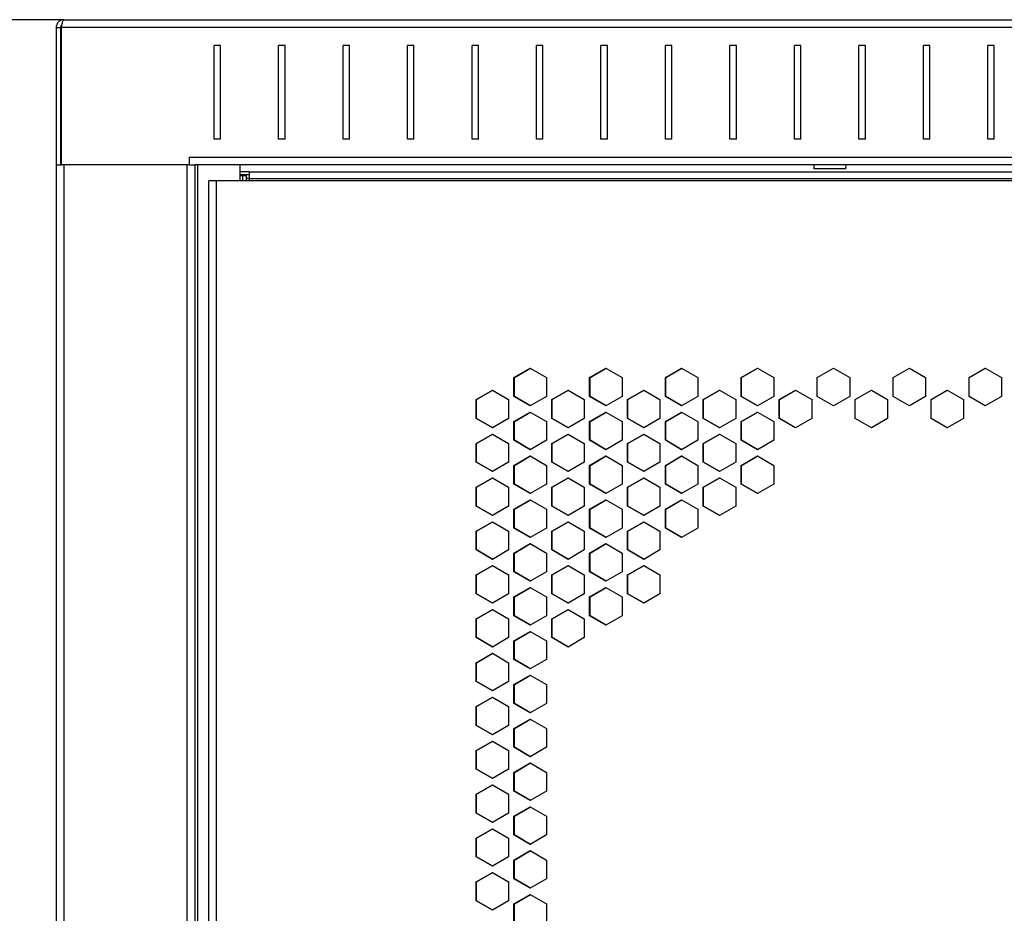
# Model space of a CAD drawing. Units: millimetres. Extents: x 14 to 153, y 89 to 286.
# Drawn here: x 40 to 55, y 245 to 259 of the extents above; entities that cross this region are included whole.
import ezdxf

# ---------------------------------------------------------------- set-up
doc = ezdxf.new("R2010")
doc.units = ezdxf.units.MM
doc.layers.add('ОСНОВНОЙ', color=7, linetype='Continuous')
doc.styles.add('SLDTEXTSTYLE0', font='TXT', dxfattribs={"width": 0.605})
doc.dimstyles.new('SLDDIMSTYLE0', dxfattribs={"dimtxt": 2.568319, "dimasz": 3.5, "dimexe": 0, "dimexo": 0.0625, "dimgap": 0.64208, "dimtad": 2, "dimdec": 1, "dimlfac": 20, "dimrnd": 1e-09, "dimzin": 12, "dimdsep": 46, "dimtxsty": 'SLDTEXTSTYLE0', "dimsah": 1, "dimcen": 0.09, "dimadec": 0, "dimazin": 3, "dimtfac": 1, "dimtdec": 1, "dimtofl": 0, "dimtmove": 0, "dimatfit": 3, "dimfxl": 0, "dimfrac": 2, "dimtolj": 1, "dimtzin": 12, "dimarcsym": 0})

# ---------------------------------------------------------------- blocks, each defined once
blk = doc.blocks.new('_D')
at = {"layer": 'ОСНОВНОЙ'}
for p, q in [((40.684, 258.951), (34.328, 258.951)), ((35.328, 178.994), (35.328, 258.951)), ((40.698, 178.994), (34.328, 178.994))]:
    blk.add_line(p, q, dxfattribs=at)
for points in [[(35.328, 258.951), (34.789, 255.451), (35.866, 255.451)], [(35.328, 178.994), (35.866, 182.494), (34.789, 182.494)]]:
    blk.add_solid(points, dxfattribs=at)
at = {"layer": 'ОСНОВНОЙ', "insert": (31.917, 215.053), "char_height": 2.6458, "attachment_point": 1, "rotation": 90, "style": 'SLDTEXTSTYLE0'}
blk.add_mtext('1600', dxfattribs=at)
blk = doc.blocks.new('_D_1')
at = {"layer": 'ОСНОВНОЙ'}
for p, q in [((40.684, 258.951), (22.751, 258.951)), ((23.751, 176.844), (23.751, 258.951)), ((41.648, 176.844), (22.751, 176.844))]:
    blk.add_line(p, q, dxfattribs=at)
for points in [[(23.751, 258.951), (23.213, 255.451), (24.29, 255.451)], [(23.751, 176.844), (24.29, 180.344), (23.213, 180.344)]]:
    blk.add_solid(points, dxfattribs=at)
at = {"layer": 'ОСНОВНОЙ', "insert": (20.341, 213.978), "char_height": 2.6458, "attachment_point": 1, "rotation": 90, "style": 'SLDTEXTSTYLE0'}
blk.add_mtext('1642', dxfattribs=at)

msp = doc.modelspace()

# ---------------------------------------------------------------- linework, layer by layer
at = {"color": 7, "linetype": 'Continuous', "lineweight": 25}
for p, q in [((40.6838, 258.9512), (70.4438, 258.9512)), ((40.5638, 258.8312), (40.6338, 258.8312)), ((40.5638, 258.8312), (40.5638, 256.7012)), ((40.6338, 258.8312), (40.6338, 256.7012)), ((40.6444, 256.7012), (40.6444, 258.8312)), ((70.4832, 258.8312), (40.6444, 258.8312)), ((40.6338, 258.6312), (40.6444, 258.6312)), ((43.1138, 258.5512), (43.0138, 258.5512)), ((43.0138, 257.1012), (43.0138, 258.5512)), ((43.1138, 257.1012), (43.1138, 258.5512)), ((44.1138, 258.5512), (44.0138, 258.5512)), ((44.0138, 257.1012), (44.0138, 258.5512)), ((44.1138, 257.1012), (44.1138, 258.5512)), ((45.1138, 258.5512), (45.0138, 258.5512)), ((45.0138, 257.1012), (45.0138, 258.5512)), ((45.1138, 257.1012), (45.1138, 258.5512)), ((46.1138, 258.5512), (46.0138, 258.5512)), ((46.0138, 257.1012), (46.0138, 258.5512)), ((46.1138, 257.1012), (46.1138, 258.5512)), ((47.1138, 258.5512), (47.0138, 258.5512)), ((47.0138, 257.1012), (47.0138, 258.5512)), ((47.1138, 257.1012), (47.1138, 258.5512)), ((48.1138, 258.5512), (48.0138, 258.5512)), ((48.0138, 257.1012), (48.0138, 258.5512)), ((48.1138, 257.1012), (48.1138, 258.5512)), ((49.1138, 258.5512), (49.0138, 258.5512)), ((49.0138, 257.1012), (49.0138, 258.5512)), ((49.1138, 257.1012), (49.1138, 258.5512)), ((50.1138, 258.5512), (50.0138, 258.5512)), ((50.0138, 257.1012), (50.0138, 258.5512)), ((50.1138, 257.1012), (50.1138, 258.5512)), ((51.1138, 258.5512), (51.0138, 258.5512)), ((51.0138, 257.1012), (51.0138, 258.5512)), ((51.1138, 257.1012), (51.1138, 258.5512)), ((52.1138, 258.5512), (52.0138, 258.5512)), ((52.0138, 257.1012), (52.0138, 258.5512)), ((52.1138, 257.1012), (52.1138, 258.5512)), ((53.1138, 258.5512), (53.0138, 258.5512)), ((53.0138, 257.1012), (53.0138, 258.5512)), ((53.1138, 257.1012), (53.1138, 258.5512)), ((54.1138, 258.5512), (54.0138, 258.5512)), ((54.0138, 257.1012), (54.0138, 258.5512)), ((54.1138, 257.1012), (54.1138, 258.5512)), ((55.1138, 258.5512), (55.0138, 258.5512)), ((55.0138, 257.1012), (55.0138, 258.5512)), ((55.1138, 257.1012), (55.1138, 258.5512)), ((43.1138, 257.1012), (43.0138, 257.1012)), ((44.1138, 257.1012), (44.0138, 257.1012)), ((45.1138, 257.1012), (45.0138, 257.1012)), ((46.1138, 257.1012), (46.0138, 257.1012)), ((47.1138, 257.1012), (47.0138, 257.1012)), ((48.1138, 257.1012), (48.0138, 257.1012)), ((49.1138, 257.1012), (49.0138, 257.1012)), ((50.1138, 257.1012), (50.0138, 257.1012)), ((51.1138, 257.1012), (51.0138, 257.1012)), ((52.1138, 257.1012), (52.0138, 257.1012)), ((53.1138, 257.1012), (53.0138, 257.1012)), ((54.1138, 257.1012), (54.0138, 257.1012)), ((55.1138, 257.1012), (55.0138, 257.1012)), ((40.5638, 256.7012), (40.5638, 181.2437)), ((40.5705, 256.7012), (40.5638, 256.7012)), ((40.5705, 256.7012), (40.6444, 256.7012)), ((42.6303, 256.7012), (40.6444, 256.7012)), ((40.6838, 256.7012), (40.6838, 181.2437)), ((42.5938, 256.7012), (40.6838, 256.7012)), ((42.5938, 181.2437), (42.5938, 256.7012)), ((42.6303, 256.8247), (42.6338, 256.8247)), ((42.6303, 256.7012), (42.6303, 256.8247)), ((42.6303, 256.7012), (42.7138, 256.7012)), ((42.6338, 256.8247), (42.6338, 256.8212)), ((42.6338, 256.8212), (68.4938, 256.8212)), ((42.6338, 256.7012), (42.6338, 256.8212)), ((42.7138, 256.7012), (42.7138, 181.2437)), ((68.4138, 256.7012), (42.7138, 256.7012)), ((42.7638, 231.5512), (42.7638, 256.7012)), ((43.4188, 256.4517), (43.4188, 256.7012)), ((43.5638, 256.5937), (43.4188, 256.5937)), ((43.5638, 256.5937), (67.5638, 256.5937)), ((43.5638, 256.5437), (43.5638, 256.5937)), ((52.5638, 256.6412), (52.3162, 256.6412)), ((52.8115, 256.6412), (52.5638, 256.6412)), ((42.9338, 181.2937), (42.9338, 256.4517)), ((43.0521, 256.4517), (42.9338, 256.4517)), ((43.0521, 181.2937), (43.0521, 256.4517)), ((68.1156, 256.4517), (43.0521, 256.4517)), ((43.5638, 256.5437), (43.4188, 256.5437)), ((43.4188, 256.5331), (43.4613, 256.5331)), ((43.4263, 256.5331), (43.4263, 256.5437)), ((43.4613, 256.5331), (43.5138, 256.5331)), ((43.4613, 256.4517), (43.4613, 256.5331)), ((43.5138, 256.4517), (43.5138, 256.5331)), ((43.5138, 256.4937), (43.5638, 256.4937)), ((43.5638, 256.4887), (43.5638, 256.5437)), ((43.5638, 256.4887), (67.5638, 256.4887)), ((43.5638, 256.4517), (43.5638, 256.4887)), ((47.6644, 253.401), (47.9158, 253.5468)), ((47.6712, 253.401), (47.9225, 253.5468)), ((47.9158, 253.5468), (48.1673, 253.401)), ((48.8378, 253.401), (49.0896, 253.5468)), ((48.8437, 253.401), (49.0953, 253.5468)), ((49.0896, 253.5468), (49.3414, 253.401)), ((50.0128, 253.401), (50.2648, 253.5468)), ((50.0176, 253.401), (50.2694, 253.5468)), ((50.2648, 253.5468), (50.5169, 253.401)), ((51.1889, 253.401), (51.4412, 253.5468)), ((51.1927, 253.401), (51.4448, 253.5468)), ((51.4412, 253.5468), (51.6935, 253.401)), ((52.3659, 253.401), (52.6184, 253.5468)), ((52.3687, 253.401), (52.621, 253.5468)), ((52.6184, 253.5468), (52.8709, 253.401)), ((53.5437, 253.401), (53.7962, 253.5468)), ((53.5455, 253.401), (53.7978, 253.5468)), ((53.7962, 253.5468), (54.0488, 253.401)), ((54.7219, 253.401), (54.9745, 253.5468)), ((54.7226, 253.401), (54.975, 253.5468)), ((54.9745, 253.5468), (55.2271, 253.401)), ((47.6644, 253.1095), (47.6644, 253.401)), ((47.6712, 253.401), (47.6644, 253.401)), ((47.6712, 253.1095), (47.6712, 253.401)), ((48.1673, 253.401), (48.1673, 253.1095)), ((48.8378, 253.1095), (48.8378, 253.401)), ((48.8437, 253.401), (48.8378, 253.401)), ((48.8437, 253.1095), (48.8437, 253.401)), ((49.3414, 253.401), (49.3414, 253.1095)), ((50.0128, 253.1095), (50.0128, 253.401)), ((50.0176, 253.401), (50.0128, 253.401)), ((50.0176, 253.1095), (50.0176, 253.401)), ((50.5169, 253.401), (50.5169, 253.1095)), ((51.1889, 253.1095), (51.1889, 253.401)), ((51.1927, 253.401), (51.1889, 253.401)), ((51.1927, 253.1095), (51.1927, 253.401)), ((51.6935, 253.401), (51.6935, 253.1095)), ((52.3659, 253.1095), (52.3659, 253.401)), ((52.3687, 253.401), (52.3659, 253.401)), ((52.3687, 253.1095), (52.3687, 253.401)), ((52.8709, 253.401), (52.8709, 253.1095)), ((53.5437, 253.1095), (53.5437, 253.401)), ((53.5455, 253.401), (53.5437, 253.401)), ((53.5455, 253.1095), (53.5455, 253.401)), ((54.0488, 253.401), (54.0488, 253.1095)), ((54.7219, 253.1095), (54.7219, 253.401)), ((54.7226, 253.401), (54.7219, 253.401)), ((54.7226, 253.1095), (54.7226, 253.401)), ((55.2271, 253.401), (55.2271, 253.1095)), ((47.0782, 253.061), (47.3295, 253.2068)), ((47.0856, 253.061), (47.3367, 253.2068)), ((47.3295, 253.2068), (47.5808, 253.061)), ((48.2509, 253.061), (48.5025, 253.2068)), ((48.2573, 253.061), (48.5087, 253.2068)), ((48.5025, 253.2068), (48.7542, 253.061)), ((49.4251, 253.061), (49.6771, 253.2068)), ((49.4305, 253.061), (49.6822, 253.2068)), ((49.6771, 253.2068), (49.929, 253.061)), ((50.6007, 253.061), (50.8529, 253.2068)), ((50.605, 253.061), (50.857, 253.2068)), ((50.8529, 253.2068), (51.1051, 253.061)), ((51.7773, 253.061), (52.0297, 253.2068)), ((51.7806, 253.061), (52.0328, 253.2068)), ((52.0297, 253.2068), (52.2821, 253.061)), ((52.9547, 253.061), (53.2073, 253.2068)), ((52.957, 253.061), (53.2093, 253.2068)), ((53.2073, 253.2068), (53.4598, 253.061)), ((54.1327, 253.061), (54.3853, 253.2068)), ((54.134, 253.061), (54.3864, 253.2068)), ((54.3853, 253.2068), (54.6379, 253.061)), ((47.0782, 252.7695), (47.0782, 253.061)), ((47.0856, 253.061), (47.0782, 253.061)), ((47.0856, 252.7695), (47.0856, 253.061)), ((47.5808, 253.061), (47.5808, 252.7695)), ((47.9158, 252.9637), (47.6644, 253.1095)), ((47.6712, 253.1095), (47.6644, 253.1095)), ((47.9225, 252.9637), (47.6712, 253.1095)), ((48.1673, 253.1095), (47.9158, 252.9637)), ((48.2509, 252.7695), (48.2509, 253.061)), ((48.2573, 253.061), (48.2509, 253.061)), ((48.2573, 252.7695), (48.2573, 253.061)), ((48.7542, 253.061), (48.7542, 252.7695)), ((49.0896, 252.9637), (48.8378, 253.1095)), ((48.8437, 253.1095), (48.8378, 253.1095)), ((49.0953, 252.9637), (48.8437, 253.1095)), ((49.3414, 253.1095), (49.0896, 252.9637)), ((49.4251, 252.7695), (49.4251, 253.061)), ((49.4305, 253.061), (49.4251, 253.061)), ((49.4305, 252.7695), (49.4305, 253.061)), ((49.929, 253.061), (49.929, 252.7695)), ((50.2648, 252.9637), (50.0128, 253.1095)), ((50.0176, 253.1095), (50.0128, 253.1095)), ((50.2694, 252.9637), (50.0176, 253.1095)), ((50.5169, 253.1095), (50.2648, 252.9637)), ((50.6007, 252.7695), (50.6007, 253.061)), ((50.605, 253.061), (50.6007, 253.061)), ((50.605, 252.7695), (50.605, 253.061)), ((51.1051, 253.061), (51.1051, 252.7695)), ((51.4412, 252.9637), (51.1889, 253.1095)), ((51.1927, 253.1095), (51.1889, 253.1095)), ((51.4448, 252.9637), (51.1927, 253.1095)), ((51.6935, 253.1095), (51.4412, 252.9637)), ((51.7773, 252.7695), (51.7773, 253.061)), ((51.7806, 253.061), (51.7773, 253.061)), ((51.7806, 252.7695), (51.7806, 253.061)), ((52.2821, 253.061), (52.2821, 252.7695)), ((52.6184, 252.9637), (52.3659, 253.1095)), ((52.3687, 253.1095), (52.3659, 253.1095)), ((52.621, 252.9637), (52.3687, 253.1095)), ((52.8709, 253.1095), (52.6184, 252.9637)), ((52.9547, 252.7695), (52.9547, 253.061)), ((52.957, 253.061), (52.9547, 253.061)), ((52.957, 252.7695), (52.957, 253.061)), ((53.4598, 253.061), (53.4598, 252.7695)), ((53.7962, 252.9637), (53.5437, 253.1095)), ((53.5455, 253.1095), (53.5437, 253.1095)), ((53.7978, 252.9637), (53.5455, 253.1095)), ((54.0488, 253.1095), (53.7962, 252.9637)), ((54.1327, 252.7695), (54.1327, 253.061)), ((54.134, 253.061), (54.1327, 253.061)), ((54.134, 252.7695), (54.134, 253.061)), ((54.6379, 253.061), (54.6379, 252.7695)), ((54.9745, 252.9637), (54.7219, 253.1095)), ((54.7226, 253.1095), (54.7219, 253.1095)), ((54.975, 252.9637), (54.7226, 253.1095)), ((55.2271, 253.1095), (54.9745, 252.9637)), ((47.3295, 252.6237), (47.0782, 252.7695)), ((47.0856, 252.7695), (47.0782, 252.7695)), ((47.3367, 252.6237), (47.0856, 252.7695)), ((47.5808, 252.7695), (47.3295, 252.6237)), ((47.6644, 252.721), (47.9158, 252.8668)), ((47.6712, 252.721), (47.9225, 252.8668)), ((47.9158, 252.8668), (48.1673, 252.721)), ((48.5025, 252.6237), (48.2509, 252.7695)), ((48.2573, 252.7695), (48.2509, 252.7695)), ((48.5087, 252.6237), (48.2573, 252.7695)), ((48.7542, 252.7695), (48.5025, 252.6237)), ((48.8378, 252.721), (49.0896, 252.8668)), ((48.8437, 252.721), (49.0953, 252.8668)), ((49.0896, 252.8668), (49.3414, 252.721)), ((49.6771, 252.6237), (49.4251, 252.7695)), ((49.4305, 252.7695), (49.4251, 252.7695)), ((49.6822, 252.6237), (49.4305, 252.7695)), ((49.929, 252.7695), (49.6771, 252.6237)), ((50.0128, 252.721), (50.2648, 252.8668)), ((50.0176, 252.721), (50.2694, 252.8668)), ((50.2648, 252.8668), (50.5169, 252.721)), ((50.8529, 252.6237), (50.6007, 252.7695)), ((50.605, 252.7695), (50.6007, 252.7695)), ((50.857, 252.6237), (50.605, 252.7695)), ((51.1051, 252.7695), (50.8529, 252.6237)), ((51.1889, 252.721), (51.4412, 252.8668)), ((51.1927, 252.721), (51.4448, 252.8668)), ((51.4412, 252.8668), (51.6935, 252.721)), ((52.0297, 252.6237), (51.7773, 252.7695)), ((51.7806, 252.7695), (51.7773, 252.7695)), ((52.0328, 252.6237), (51.7806, 252.7695)), ((52.2821, 252.7695), (52.0297, 252.6237)), ((53.2073, 252.6237), (52.9547, 252.7695)), ((52.957, 252.7695), (52.9547, 252.7695)), ((53.2093, 252.6237), (52.957, 252.7695)), ((53.4598, 252.7695), (53.2073, 252.6237)), ((54.3853, 252.6237), (54.1327, 252.7695)), ((54.134, 252.7695), (54.1327, 252.7695)), ((54.3864, 252.6237), (54.134, 252.7695)), ((54.6379, 252.7695), (54.3853, 252.6237)), ((47.6644, 252.4295), (47.6644, 252.721)), ((47.6712, 252.721), (47.6644, 252.721)), ((47.6712, 252.4295), (47.6712, 252.721)), ((48.1673, 252.721), (48.1673, 252.4295)), ((48.8378, 252.4295), (48.8378, 252.721)), ((48.8437, 252.721), (48.8378, 252.721)), ((48.8437, 252.4295), (48.8437, 252.721)), ((49.3414, 252.721), (49.3414, 252.4295)), ((50.0128, 252.4295), (50.0128, 252.721)), ((50.0176, 252.721), (50.0128, 252.721)), ((50.0176, 252.4295), (50.0176, 252.721)), ((50.5169, 252.721), (50.5169, 252.4295)), ((51.1889, 252.4295), (51.1889, 252.721)), ((51.1927, 252.721), (51.1889, 252.721)), ((51.1927, 252.4295), (51.1927, 252.721)), ((51.6935, 252.721), (51.6935, 252.4295)), ((47.0782, 252.381), (47.3295, 252.5268)), ((47.0856, 252.381), (47.3367, 252.5268)), ((47.3295, 252.5268), (47.5808, 252.381)), ((47.9158, 252.2837), (47.6644, 252.4295)), ((47.6712, 252.4295), (47.6644, 252.4295)), ((47.9225, 252.2837), (47.6712, 252.4295)), ((48.1673, 252.4295), (47.9158, 252.2837)), ((48.2509, 252.381), (48.5025, 252.5268)), ((48.2573, 252.381), (48.5087, 252.5268)), ((48.5025, 252.5268), (48.7542, 252.381)), ((49.0896, 252.2837), (48.8378, 252.4295)), ((48.8437, 252.4295), (48.8378, 252.4295)), ((49.0953, 252.2837), (48.8437, 252.4295)), ((49.3414, 252.4295), (49.0896, 252.2837)), ((49.4251, 252.381), (49.6771, 252.5268)), ((49.4305, 252.381), (49.6822, 252.5268)), ((49.6771, 252.5268), (49.929, 252.381)), ((50.2648, 252.2837), (50.0128, 252.4295)), ((50.0176, 252.4295), (50.0128, 252.4295)), ((50.2694, 252.2837), (50.0176, 252.4295)), ((50.5169, 252.4295), (50.2648, 252.2837)), ((50.6007, 252.381), (50.8529, 252.5268)), ((50.605, 252.381), (50.857, 252.5268)), ((50.8529, 252.5268), (51.1051, 252.381)), ((51.4412, 252.2837), (51.1889, 252.4295)), ((51.1927, 252.4295), (51.1889, 252.4295)), ((51.4448, 252.2837), (51.1927, 252.4295)), ((51.6935, 252.4295), (51.4412, 252.2837)), ((47.0782, 252.0895), (47.0782, 252.381)), ((47.0856, 252.381), (47.0782, 252.381)), ((47.0856, 252.0895), (47.0856, 252.381)), ((47.5808, 252.381), (47.5808, 252.0895)), ((48.2509, 252.0895), (48.2509, 252.381)), ((48.2573, 252.381), (48.2509, 252.381)), ((48.2573, 252.0895), (48.2573, 252.381)), ((48.7542, 252.381), (48.7542, 252.0895)), ((49.4251, 252.0895), (49.4251, 252.381)), ((49.4305, 252.381), (49.4251, 252.381)), ((49.4305, 252.0895), (49.4305, 252.381)), ((49.929, 252.381), (49.929, 252.0895)), ((50.6007, 252.0895), (50.6007, 252.381)), ((50.605, 252.381), (50.6007, 252.381)), ((50.605, 252.0895), (50.605, 252.381)), ((51.1051, 252.381), (51.1051, 252.0895)), ((47.6644, 252.041), (47.9158, 252.1868)), ((47.6712, 252.041), (47.9225, 252.1868)), ((47.9158, 252.1868), (48.1673, 252.041)), ((48.8378, 252.041), (49.0896, 252.1868)), ((48.8437, 252.041), (49.0953, 252.1868)), ((49.0896, 252.1868), (49.3414, 252.041)), ((50.0128, 252.041), (50.2648, 252.1868)), ((50.0176, 252.041), (50.2694, 252.1868)), ((50.2648, 252.1868), (50.5169, 252.041)), ((51.1889, 252.041), (51.4412, 252.1868)), ((51.1927, 252.041), (51.4448, 252.1868)), ((51.4412, 252.1868), (51.6935, 252.041)), ((47.3295, 251.9437), (47.0782, 252.0895)), ((47.0856, 252.0895), (47.0782, 252.0895)), ((47.3367, 251.9437), (47.0856, 252.0895)), ((47.5808, 252.0895), (47.3295, 251.9437)), ((47.6644, 251.7495), (47.6644, 252.041)), ((47.6712, 252.041), (47.6644, 252.041)), ((47.6712, 251.7495), (47.6712, 252.041)), ((48.1673, 252.041), (48.1673, 251.7495)), ((48.5025, 251.9437), (48.2509, 252.0895)), ((48.2573, 252.0895), (48.2509, 252.0895)), ((48.5087, 251.9437), (48.2573, 252.0895)), ((48.7542, 252.0895), (48.5025, 251.9437)), ((48.8378, 251.7495), (48.8378, 252.041)), ((48.8437, 252.041), (48.8378, 252.041)), ((48.8437, 251.7495), (48.8437, 252.041)), ((49.3414, 252.041), (49.3414, 251.7495)), ((49.6771, 251.9437), (49.4251, 252.0895)), ((49.4305, 252.0895), (49.4251, 252.0895)), ((49.6822, 251.9437), (49.4305, 252.0895)), ((49.929, 252.0895), (49.6771, 251.9437)), ((50.0128, 251.7495), (50.0128, 252.041)), ((50.0176, 252.041), (50.0128, 252.041)), ((50.0176, 251.7495), (50.0176, 252.041)), ((50.5169, 252.041), (50.5169, 251.7495)), ((50.8529, 251.9437), (50.6007, 252.0895)), ((50.605, 252.0895), (50.6007, 252.0895)), ((50.857, 251.9437), (50.605, 252.0895)), ((51.1051, 252.0895), (50.8529, 251.9437)), ((51.1889, 251.7495), (51.1889, 252.041)), ((51.1927, 252.041), (51.1889, 252.041)), ((51.1927, 251.7495), (51.1927, 252.041)), ((51.6935, 252.041), (51.6935, 251.7495)), ((47.0782, 251.701), (47.3295, 251.8468)), ((47.0856, 251.701), (47.3367, 251.8468)), ((47.3295, 251.8468), (47.5808, 251.701)), ((48.2509, 251.701), (48.5025, 251.8468)), ((48.2573, 251.701), (48.5087, 251.8468)), ((48.5025, 251.8468), (48.7542, 251.701)), ((49.4251, 251.701), (49.6771, 251.8468)), ((49.4305, 251.701), (49.6822, 251.8468)), ((49.6771, 251.8468), (49.929, 251.701)), ((50.6007, 251.701), (50.8529, 251.8468)), ((50.605, 251.701), (50.857, 251.8468)), ((50.8529, 251.8468), (51.1051, 251.701)), ((47.0782, 251.4095), (47.0782, 251.701)), ((47.0856, 251.701), (47.0782, 251.701)), ((47.0856, 251.4095), (47.0856, 251.701)), ((47.5808, 251.701), (47.5808, 251.4095)), ((47.9158, 251.6037), (47.6644, 251.7495)), ((47.6712, 251.7495), (47.6644, 251.7495)), ((47.9225, 251.6037), (47.6712, 251.7495)), ((48.1673, 251.7495), (47.9158, 251.6037)), ((48.2509, 251.4095), (48.2509, 251.701)), ((48.2573, 251.701), (48.2509, 251.701)), ((48.2573, 251.4095), (48.2573, 251.701)), ((48.7542, 251.701), (48.7542, 251.4095)), ((49.0896, 251.6037), (48.8378, 251.7495)), ((48.8437, 251.7495), (48.8378, 251.7495)), ((49.0953, 251.6037), (48.8437, 251.7495)), ((49.3414, 251.7495), (49.0896, 251.6037)), ((49.4251, 251.4095), (49.4251, 251.701)), ((49.4305, 251.701), (49.4251, 251.701)), ((49.4305, 251.4095), (49.4305, 251.701)), ((49.929, 251.701), (49.929, 251.4095)), ((50.2648, 251.6037), (50.0128, 251.7495)), ((50.0176, 251.7495), (50.0128, 251.7495)), ((50.2694, 251.6037), (50.0176, 251.7495)), ((50.5169, 251.7495), (50.2648, 251.6037)), ((50.6007, 251.4095), (50.6007, 251.701)), ((50.605, 251.701), (50.6007, 251.701)), ((50.605, 251.4095), (50.605, 251.701)), ((51.1051, 251.701), (51.1051, 251.4095)), ((51.4412, 251.6037), (51.1889, 251.7495)), ((51.1927, 251.7495), (51.1889, 251.7495)), ((51.4448, 251.6037), (51.1927, 251.7495)), ((51.6935, 251.7495), (51.4412, 251.6037)), ((47.6644, 251.361), (47.9158, 251.5068)), ((47.6712, 251.361), (47.9225, 251.5068)), ((47.9158, 251.5068), (48.1673, 251.361)), ((48.8378, 251.361), (49.0896, 251.5068)), ((48.8437, 251.361), (49.0953, 251.5068)), ((49.0896, 251.5068), (49.3414, 251.361)), ((50.0128, 251.361), (50.2648, 251.5068)), ((50.0176, 251.361), (50.2694, 251.5068)), ((50.2648, 251.5068), (50.5169, 251.361)), ((47.3295, 251.2637), (47.0782, 251.4095)), ((47.0856, 251.4095), (47.0782, 251.4095)), ((47.3367, 251.2637), (47.0856, 251.4095)), ((47.5808, 251.4095), (47.3295, 251.2637)), ((47.6644, 251.0695), (47.6644, 251.361)), ((47.6712, 251.361), (47.6644, 251.361)), ((47.6712, 251.0695), (47.6712, 251.361)), ((48.1673, 251.361), (48.1673, 251.0695)), ((48.5025, 251.2637), (48.2509, 251.4095)), ((48.2573, 251.4095), (48.2509, 251.4095)), ((48.5087, 251.2637), (48.2573, 251.4095)), ((48.7542, 251.4095), (48.5025, 251.2637)), ((48.8378, 251.0695), (48.8378, 251.361)), ((48.8437, 251.361), (48.8378, 251.361)), ((48.8437, 251.0695), (48.8437, 251.361)), ((49.3414, 251.361), (49.3414, 251.0695)), ((49.6771, 251.2637), (49.4251, 251.4095)), ((49.4305, 251.4095), (49.4251, 251.4095)), ((49.6822, 251.2637), (49.4305, 251.4095)), ((49.929, 251.4095), (49.6771, 251.2637)), ((50.0128, 251.0695), (50.0128, 251.361)), ((50.0176, 251.361), (50.0128, 251.361)), ((50.0176, 251.0695), (50.0176, 251.361)), ((50.5169, 251.361), (50.5169, 251.0695)), ((50.8529, 251.2637), (50.6007, 251.4095)), ((50.605, 251.4095), (50.6007, 251.4095)), ((50.857, 251.2637), (50.605, 251.4095)), ((51.1051, 251.4095), (50.8529, 251.2637)), ((47.0782, 251.021), (47.3295, 251.1668)), ((47.0856, 251.021), (47.3367, 251.1668)), ((47.3295, 251.1668), (47.5808, 251.021)), ((47.9158, 250.9237), (47.6644, 251.0695)), ((47.6712, 251.0695), (47.6644, 251.0695)), ((47.9225, 250.9237), (47.6712, 251.0695)), ((48.1673, 251.0695), (47.9158, 250.9237)), ((48.2509, 251.021), (48.5025, 251.1668)), ((48.2573, 251.021), (48.5087, 251.1668)), ((48.5025, 251.1668), (48.7542, 251.021)), ((49.0896, 250.9237), (48.8378, 251.0695)), ((48.8437, 251.0695), (48.8378, 251.0695)), ((49.0953, 250.9237), (48.8437, 251.0695)), ((49.3414, 251.0695), (49.0896, 250.9237)), ((49.4251, 251.021), (49.6771, 251.1668)), ((49.4305, 251.021), (49.6822, 251.1668)), ((49.6771, 251.1668), (49.929, 251.021)), ((50.2648, 250.9237), (50.0128, 251.0695)), ((50.0176, 251.0695), (50.0128, 251.0695)), ((50.2694, 250.9237), (50.0176, 251.0695)), ((50.5169, 251.0695), (50.2648, 250.9237)), ((47.0782, 250.7295), (47.0782, 251.021)), ((47.0856, 251.021), (47.0782, 251.021)), ((47.0856, 250.7295), (47.0856, 251.021)), ((47.5808, 251.021), (47.5808, 250.7295)), ((48.2509, 250.7295), (48.2509, 251.021)), ((48.2573, 251.021), (48.2509, 251.021)), ((48.2573, 250.7295), (48.2573, 251.021)), ((48.7542, 251.021), (48.7542, 250.7295)), ((49.4251, 250.7295), (49.4251, 251.021)), ((49.4305, 251.021), (49.4251, 251.021)), ((49.4305, 250.7295), (49.4305, 251.021)), ((49.929, 251.021), (49.929, 250.7295)), ((47.6644, 250.681), (47.9158, 250.8268)), ((47.6712, 250.681), (47.9225, 250.8268)), ((47.9158, 250.8268), (48.1673, 250.681)), ((48.8378, 250.681), (49.0896, 250.8268)), ((48.8437, 250.681), (49.0953, 250.8268)), ((49.0896, 250.8268), (49.3414, 250.681)), ((47.3295, 250.5837), (47.0782, 250.7295)), ((47.0856, 250.7295), (47.0782, 250.7295)), ((47.3367, 250.5837), (47.0856, 250.7295)), ((47.5808, 250.7295), (47.3295, 250.5837)), ((47.6644, 250.3895), (47.6644, 250.681)), ((47.6712, 250.681), (47.6644, 250.681)), ((47.6712, 250.3895), (47.6712, 250.681)), ((48.1673, 250.681), (48.1673, 250.3895)), ((48.5025, 250.5837), (48.2509, 250.7295)), ((48.2573, 250.7295), (48.2509, 250.7295)), ((48.5087, 250.5837), (48.2573, 250.7295)), ((48.7542, 250.7295), (48.5025, 250.5837)), ((48.8378, 250.3895), (48.8378, 250.681)), ((48.8437, 250.681), (48.8378, 250.681)), ((48.8437, 250.3895), (48.8437, 250.681)), ((49.3414, 250.681), (49.3414, 250.3895)), ((49.6771, 250.5837), (49.4251, 250.7295)), ((49.4305, 250.7295), (49.4251, 250.7295)), ((49.6822, 250.5837), (49.4305, 250.7295)), ((49.929, 250.7295), (49.6771, 250.5837)), ((47.0782, 250.341), (47.3295, 250.4868)), ((47.0856, 250.341), (47.3367, 250.4868)), ((47.3295, 250.4868), (47.5808, 250.341)), ((48.2509, 250.341), (48.5025, 250.4868)), ((48.2573, 250.341), (48.5087, 250.4868)), ((48.5025, 250.4868), (48.7542, 250.341)), ((49.4251, 250.341), (49.6771, 250.4868)), ((49.4305, 250.341), (49.6822, 250.4868)), ((49.6771, 250.4868), (49.929, 250.341)), ((47.0782, 250.0495), (47.0782, 250.341)), ((47.0856, 250.341), (47.0782, 250.341)), ((47.0856, 250.0495), (47.0856, 250.341)), ((47.5808, 250.341), (47.5808, 250.0495)), ((47.9158, 250.2437), (47.6644, 250.3895)), ((47.6712, 250.3895), (47.6644, 250.3895)), ((47.9225, 250.2437), (47.6712, 250.3895)), ((48.1673, 250.3895), (47.9158, 250.2437)), ((48.2509, 250.0495), (48.2509, 250.341)), ((48.2573, 250.341), (48.2509, 250.341)), ((48.2573, 250.0495), (48.2573, 250.341)), ((48.7542, 250.341), (48.7542, 250.0495)), ((49.0896, 250.2437), (48.8378, 250.3895)), ((48.8437, 250.3895), (48.8378, 250.3895)), ((49.0953, 250.2437), (48.8437, 250.3895)), ((49.3414, 250.3895), (49.0896, 250.2437)), ((49.4251, 250.0495), (49.4251, 250.341)), ((49.4305, 250.341), (49.4251, 250.341)), ((49.4305, 250.0495), (49.4305, 250.341)), ((49.929, 250.341), (49.929, 250.0495)), ((47.6644, 250.001), (47.9158, 250.1468)), ((47.6712, 250.001), (47.9225, 250.1468)), ((47.9158, 250.1468), (48.1673, 250.001)), ((48.8378, 250.001), (49.0896, 250.1468)), ((48.8437, 250.001), (49.0953, 250.1468)), ((49.0896, 250.1468), (49.3414, 250.001)), ((47.3295, 249.9037), (47.0782, 250.0495)), ((47.0856, 250.0495), (47.0782, 250.0495)), ((47.3367, 249.9037), (47.0856, 250.0495)), ((47.5808, 250.0495), (47.3295, 249.9037)), ((47.6644, 249.7095), (47.6644, 250.001)), ((47.6712, 250.001), (47.6644, 250.001)), ((47.6712, 249.7095), (47.6712, 250.001)), ((48.1673, 250.001), (48.1673, 249.7095)), ((48.5025, 249.9037), (48.2509, 250.0495)), ((48.2573, 250.0495), (48.2509, 250.0495)), ((48.5087, 249.9037), (48.2573, 250.0495)), ((48.7542, 250.0495), (48.5025, 249.9037)), ((48.8378, 249.7095), (48.8378, 250.001)), ((48.8437, 250.001), (48.8378, 250.001)), ((48.8437, 249.7095), (48.8437, 250.001)), ((49.3414, 250.001), (49.3414, 249.7095)), ((49.6771, 249.9037), (49.4251, 250.0495)), ((49.4305, 250.0495), (49.4251, 250.0495)), ((49.6822, 249.9037), (49.4305, 250.0495)), ((49.929, 250.0495), (49.6771, 249.9037)), ((47.0782, 249.661), (47.3295, 249.8068)), ((47.0856, 249.661), (47.3367, 249.8068)), ((47.3295, 249.8068), (47.5808, 249.661)), ((47.9158, 249.5637), (47.6644, 249.7095)), ((47.6712, 249.7095), (47.6644, 249.7095)), ((47.9225, 249.5637), (47.6712, 249.7095)), ((48.1673, 249.7095), (47.9158, 249.5637)), ((48.2509, 249.661), (48.5025, 249.8068)), ((48.2573, 249.661), (48.5087, 249.8068)), ((48.5025, 249.8068), (48.7542, 249.661)), ((49.0896, 249.5637), (48.8378, 249.7095)), ((48.8437, 249.7095), (48.8378, 249.7095)), ((49.0953, 249.5637), (48.8437, 249.7095)), ((49.3414, 249.7095), (49.0896, 249.5637)), ((47.0782, 249.3695), (47.0782, 249.661)), ((47.0856, 249.661), (47.0782, 249.661)), ((47.0856, 249.3695), (47.0856, 249.661)), ((47.5808, 249.661), (47.5808, 249.3695)), ((48.2509, 249.3695), (48.2509, 249.661)), ((48.2573, 249.661), (48.2509, 249.661)), ((48.2573, 249.3695), (48.2573, 249.661)), ((48.7542, 249.661), (48.7542, 249.3695)), ((47.3295, 249.2237), (47.0782, 249.3695)), ((47.0856, 249.3695), (47.0782, 249.3695)), ((47.3367, 249.2237), (47.0856, 249.3695)), ((47.5808, 249.3695), (47.3295, 249.2237)), ((47.6644, 249.321), (47.9158, 249.4668)), ((47.6712, 249.321), (47.9225, 249.4668)), ((47.9158, 249.4668), (48.1673, 249.321)), ((48.5025, 249.2237), (48.2509, 249.3695)), ((48.2573, 249.3695), (48.2509, 249.3695)), ((48.5087, 249.2237), (48.2573, 249.3695)), ((48.7542, 249.3695), (48.5025, 249.2237)), ((47.6644, 249.0295), (47.6644, 249.321)), ((47.6712, 249.321), (47.6644, 249.321)), ((47.6712, 249.0295), (47.6712, 249.321)), ((48.1673, 249.321), (48.1673, 249.0295)), ((47.0782, 248.981), (47.3295, 249.1268)), ((47.0856, 248.981), (47.3367, 249.1268)), ((47.3295, 249.1268), (47.5808, 248.981)), ((47.0782, 248.6895), (47.0782, 248.981)), ((47.0856, 248.981), (47.0782, 248.981)), ((47.0856, 248.6895), (47.0856, 248.981)), ((47.5808, 248.981), (47.5808, 248.6895)), ((47.9158, 248.8837), (47.6644, 249.0295)), ((47.6712, 249.0295), (47.6644, 249.0295)), ((47.9225, 248.8837), (47.6712, 249.0295)), ((48.1673, 249.0295), (47.9158, 248.8837)), ((47.6644, 248.641), (47.9158, 248.7868)), ((47.6712, 248.641), (47.9225, 248.7868)), ((47.9158, 248.7868), (48.1673, 248.641)), ((47.3295, 248.5437), (47.0782, 248.6895)), ((47.0856, 248.6895), (47.0782, 248.6895)), ((47.3367, 248.5437), (47.0856, 248.6895)), ((47.5808, 248.6895), (47.3295, 248.5437)), ((47.6644, 248.3495), (47.6644, 248.641)), ((47.6712, 248.641), (47.6644, 248.641)), ((47.6712, 248.3495), (47.6712, 248.641)), ((48.1673, 248.641), (48.1673, 248.3495)), ((47.0782, 248.301), (47.3295, 248.4468)), ((47.0782, 248.0095), (47.0782, 248.301)), ((47.0856, 248.301), (47.0782, 248.301)), ((47.0856, 248.301), (47.3367, 248.4468)), ((47.0856, 248.0095), (47.0856, 248.301)), ((47.3295, 248.4468), (47.5808, 248.301)), ((47.5808, 248.301), (47.5808, 248.0095)), ((47.9158, 248.2037), (47.6644, 248.3495)), ((47.6712, 248.3495), (47.6644, 248.3495)), ((47.9225, 248.2037), (47.6712, 248.3495)), ((48.1673, 248.3495), (47.9158, 248.2037)), ((47.3295, 247.8637), (47.0782, 248.0095)), ((47.0856, 248.0095), (47.0782, 248.0095)), ((47.3367, 247.8637), (47.0856, 248.0095)), ((47.5808, 248.0095), (47.3295, 247.8637)), ((47.6644, 247.961), (47.9158, 248.1068)), ((47.6712, 247.961), (47.9225, 248.1068)), ((47.9158, 248.1068), (48.1673, 247.961)), ((47.6644, 247.6695), (47.6644, 247.961)), ((47.6712, 247.961), (47.6644, 247.961)), ((47.6712, 247.6695), (47.6712, 247.961)), ((48.1673, 247.961), (48.1673, 247.6695)), ((47.0782, 247.621), (47.3295, 247.7668)), ((47.0856, 247.621), (47.3367, 247.7668)), ((47.3295, 247.7668), (47.5808, 247.621)), ((47.0782, 247.3295), (47.0782, 247.621)), ((47.0856, 247.621), (47.0782, 247.621)), ((47.0856, 247.3295), (47.0856, 247.621)), ((47.5808, 247.621), (47.5808, 247.3295)), ((47.9158, 247.5237), (47.6644, 247.6695)), ((47.6712, 247.6695), (47.6644, 247.6695)), ((47.9225, 247.5237), (47.6712, 247.6695)), ((48.1673, 247.6695), (47.9158, 247.5237)), ((47.6644, 247.281), (47.9158, 247.4268)), ((47.6712, 247.281), (47.9225, 247.4268)), ((47.9158, 247.4268), (48.1673, 247.281)), ((47.3295, 247.1837), (47.0782, 247.3295)), ((47.0856, 247.3295), (47.0782, 247.3295)), ((47.3367, 247.1837), (47.0856, 247.3295)), ((47.5808, 247.3295), (47.3295, 247.1837)), ((47.6644, 246.9895), (47.6644, 247.281)), ((47.6712, 247.281), (47.6644, 247.281)), ((47.6712, 246.9895), (47.6712, 247.281)), ((48.1673, 247.281), (48.1673, 246.9895)), ((47.0782, 246.941), (47.3295, 247.0868)), ((47.0856, 246.941), (47.3367, 247.0868)), ((47.3295, 247.0868), (47.5808, 246.941)), ((47.0782, 246.6495), (47.0782, 246.941)), ((47.0856, 246.941), (47.0782, 246.941)), ((47.0856, 246.6495), (47.0856, 246.941)), ((47.5808, 246.941), (47.5808, 246.6495)), ((47.9158, 246.8437), (47.6644, 246.9895)), ((47.6712, 246.9895), (47.6644, 246.9895)), ((47.9225, 246.8437), (47.6712, 246.9895)), ((48.1673, 246.9895), (47.9158, 246.8437)), ((47.3295, 246.5037), (47.0782, 246.6495)), ((47.0856, 246.6495), (47.0782, 246.6495)), ((47.3367, 246.5037), (47.0856, 246.6495)), ((47.5808, 246.6495), (47.3295, 246.5037)), ((47.6644, 246.601), (47.9158, 246.7468)), ((47.6712, 246.601), (47.9225, 246.7468)), ((47.9158, 246.7468), (48.1673, 246.601)), ((47.6644, 246.3095), (47.6644, 246.601)), ((47.6712, 246.601), (47.6644, 246.601)), ((47.6712, 246.3095), (47.6712, 246.601)), ((48.1673, 246.601), (48.1673, 246.3095)), ((47.0782, 246.261), (47.3295, 246.4068)), ((47.0856, 246.261), (47.3367, 246.4068)), ((47.3295, 246.4068), (47.5808, 246.261)), ((47.0782, 245.9695), (47.0782, 246.261)), ((47.0856, 246.261), (47.0782, 246.261)), ((47.0856, 245.9695), (47.0856, 246.261)), ((47.5808, 246.261), (47.5808, 245.9695)), ((47.9158, 246.1637), (47.6644, 246.3095)), ((47.6712, 246.3095), (47.6644, 246.3095)), ((47.9225, 246.1637), (47.6712, 246.3095)), ((48.1673, 246.3095), (47.9158, 246.1637)), ((47.6644, 245.921), (47.9158, 246.0668)), ((47.6712, 245.921), (47.9225, 246.0668)), ((47.9158, 246.0668), (48.1673, 245.921)), ((47.3295, 245.8237), (47.0782, 245.9695)), ((47.0856, 245.9695), (47.0782, 245.9695)), ((47.3367, 245.8237), (47.0856, 245.9695)), ((47.5808, 245.9695), (47.3295, 245.8237)), ((47.6644, 245.6295), (47.6644, 245.921)), ((47.6712, 245.921), (47.6644, 245.921)), ((47.6712, 245.6295), (47.6712, 245.921)), ((48.1673, 245.921), (48.1673, 245.6295)), ((47.0782, 245.581), (47.3295, 245.7268)), ((47.0856, 245.581), (47.3367, 245.7268)), ((47.3295, 245.7268), (47.5808, 245.581)), ((47.0782, 245.2895), (47.0782, 245.581)), ((47.0856, 245.581), (47.0782, 245.581)), ((47.0856, 245.2895), (47.0856, 245.581)), ((47.5808, 245.581), (47.5808, 245.2895)), ((47.9158, 245.4837), (47.6644, 245.6295)), ((47.6712, 245.6295), (47.6644, 245.6295)), ((47.9225, 245.4837), (47.6712, 245.6295)), ((48.1673, 245.6295), (47.9158, 245.4837)), ((47.3295, 245.1437), (47.0782, 245.2895)), ((47.0856, 245.2895), (47.0782, 245.2895)), ((47.3367, 245.1437), (47.0856, 245.2895)), ((47.5808, 245.2895), (47.3295, 245.1437)), ((47.6644, 245.241), (47.9158, 245.3868)), ((47.6712, 245.241), (47.9225, 245.3868)), ((47.9158, 245.3868), (48.1673, 245.241)), ((47.6644, 244.9495), (47.6644, 245.241)), ((47.6712, 245.241), (47.6644, 245.241)), ((47.6712, 244.9495), (47.6712, 245.241)), ((48.1673, 245.241), (48.1673, 244.9495))]:
    msp.add_line(p, q, dxfattribs=at)
for centre, start, end in [((52.5048, 256.6712), 170.96194, 189.03806), ((52.6229, 256.6712), 350.96194, 9.03806)]:
    msp.add_arc(centre, 0.191, start, end, dxfattribs=at)
for points, knots in [([(40.6838, 258.9512), (40.6722, 258.9502), (40.6467, 258.948), (40.611, 258.9294), (40.5822, 258.8993), (40.5663, 258.8645), (40.5646, 258.841), (40.5638, 258.8312)], [0, 0, 0, 0, 0.1859578, 0.40525991, 0.62457092, 0.84388182, 1, 1, 1, 1]), ([(40.6527, 258.8696), (40.6516, 258.8689), (40.6452, 258.8651), (40.6377, 258.8525), (40.634, 258.8394), (40.6339, 258.8322), (40.6338, 258.8312)], [0, 0, 0, 0, 0.0836729, 0.5082071, 0.9327414, 1, 1, 1, 1]), ([(40.6444, 258.8312), (40.6469, 258.8429), (40.6522, 258.8683), (40.6604, 258.904), (40.6691, 258.9328), (40.6769, 258.9488), (40.6818, 258.9505), (40.6838, 258.9512)], [0, 0, 0, 0, 0.1859578, 0.40525991, 0.62457092, 0.84388182, 1, 1, 1, 1])]:
    msp.add_open_spline(points, degree=3, knots=knots, dxfattribs=at)

# ---------------------------------------------------------------- dimensions: what is measured, and where the dimension line sits
at = {"layer": 'ОСНОВНОЙ'}
for base, p1, picture, middle in [((23.7514154297, 258.9511844169), (41.6480367252, 176.8436844169), '_D_1', (23.7514154297, 217.8974344169)), ((35.3278057498, 258.9511844169), (40.6980590317, 178.9936844169), '_D', (35.3278057498, 218.9724344169))]:
    dim = msp.add_linear_dim(base=base, p1=p1, p2=(40.6838426161, 258.9511844169), angle=90, dimstyle='SLDDIMSTYLE0', dxfattribs=at)
    dim.commit()
    dim.dimension.update_dxf_attribs({"geometry": picture, "text_midpoint": middle, "dimtype": 160})

doc.saveas('drawing.dxf')
